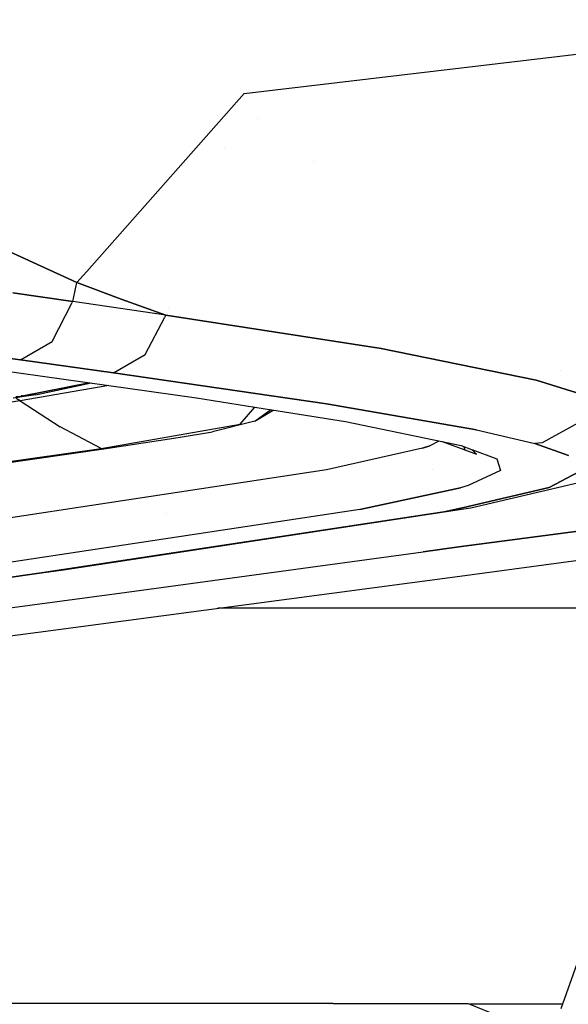
# Model space of a CAD drawing. Units: millimetres. Extents: x -1703 to 4859, y -1531 to 8378.
# Drawn here: x 47 to 73, y 912 to 958 of the extents above; entities that cross this region are included whole.
import ezdxf

# ---------------------------------------------------------------- set-up
doc = ezdxf.new("R2010")
doc.units = ezdxf.units.MM
doc.layers.add('1', color=7, linetype='CONTINUOUS', true_color=0xffffff)

msp = doc.modelspace()

# ---------------------------------------------------------------- linework, layer by layer
at = {"layer": '1', "color": 18, "linetype": 'CONTINUOUS'}
for p, q in [((57.392262, 954.166383, 2175.307728), (86.555973, 957.616776, 2174.199082)), ((57.392262, 954.166383, 2175.307728), (86.555973, 957.616776, 2174.199082)), ((57.392262, 954.166383, 2175.307728), (50.028056, 945.830106, 2175.587809)), ((50.028056, 945.830106, 2175.587809), (57.392262, 954.166383, 2175.307728)), ((58.03286, 952.972888, 2153.559862), (58.03286, 952.972888, 2153.559862)), ((56.477452, 951.570155, 2158.233926), (56.477452, 951.570155, 2158.233926)), ((56.477452, 951.570155, 2158.233926), (56.477452, 951.570155, 2158.233926)), ((36.760945, 951.199502, 2189.177014), (49.562566, 945.303172, 2175.605513)), ((49.562566, 945.303172, 2175.605513), (36.760945, 951.199502, 2189.177014)), ((60.651313, 950.96284, 2154.017431), (60.651313, 950.96284, 2154.017431)), ((60.651313, 950.96284, 2154.017431), (60.651313, 950.96284, 2154.017431)), ((50.028048, 945.830097, 2175.58781), (49.562566, 945.303172, 2175.605513)), ((49.562566, 945.303172, 2175.605513), (50.028048, 945.830097, 2175.58781)), ((49.467981, 944.858998, 2175.52302), (49.562566, 945.303172, 2175.605513)), ((49.467981, 944.858998, 2175.52302), (49.562566, 945.303172, 2175.605513)), ((51.64437, 944.523782, 2173.440672), (49.562566, 945.303172, 2175.605513)), ((49.562566, 945.303172, 2175.605513), (51.64437, 944.523782, 2173.440672)), ((49.373489, 944.414824, 2175.440289), (46.564862, 944.821571, 2178.121934)), ((46.564862, 944.821571, 2178.121934), (49.373489, 944.414824, 2175.440289)), ((49.360316, 944.389479, 2175.43013), (49.373489, 944.414824, 2175.440289)), ((49.360316, 944.389479, 2175.43013), (49.373489, 944.414824, 2175.440289)), ((49.373489, 944.414824, 2175.440289), (49.467981, 944.858998, 2175.52302)), ((49.373489, 944.414824, 2175.440289), (49.467981, 944.858998, 2175.52302)), ((53.734154, 943.784684, 2171.271063), (49.373489, 944.414824, 2175.440289)), ((53.734154, 943.784684, 2171.271063), (49.373489, 944.414824, 2175.440289)), ((53.734154, 943.784684, 2171.271063), (51.64437, 944.523782, 2173.440672)), ((51.64437, 944.523782, 2173.440672), (53.734154, 943.784684, 2171.271063)), ((48.404358, 942.550153, 2174.692847), (49.353112, 944.375617, 2175.424573)), ((48.404358, 942.550153, 2174.692847), (49.353112, 944.375617, 2175.424573)), ((52.189888, 944.330847, 2163.534509), (52.189888, 944.330847, 2163.534509)), ((52.189888, 944.330847, 2163.534509), (52.189888, 944.330847, 2163.534509)), ((53.834327, 944.068977, 2161.733916), (53.834327, 944.068977, 2161.733916)), ((53.834327, 944.068977, 2161.733916), (53.834327, 944.068977, 2161.733916)), ((52.760042, 941.938132, 2170.524336), (53.683336, 943.688354, 2171.232108)), ((52.760042, 941.938132, 2170.524336), (53.683336, 943.688354, 2171.232108)), ((53.69056, 943.702047, 2171.237646), (53.734154, 943.784684, 2171.271063)), ((53.69056, 943.702047, 2171.237646), (53.734154, 943.784684, 2171.271063)), ((53.734154, 943.784684, 2171.271063), (53.736035, 943.784207, 2171.269394)), ((53.736035, 943.784207, 2171.269394), (53.734154, 943.784684, 2171.271063)), ((53.736035, 943.784207, 2171.269394), (63.803136, 942.222327, 2161.138512)), ((63.803136, 942.222327, 2161.138512), (53.736035, 943.784207, 2171.269394)), ((46.925791, 941.681832, 2173.26615), (35.366932, 943.276734, 2184.273848)), ((35.366932, 943.276734, 2184.273848), (46.925791, 941.681832, 2173.26615)), ((46.925791, 941.681832, 2173.26615), (48.404358, 942.550153, 2174.692847)), ((46.925791, 941.681832, 2173.26615), (48.404358, 942.550153, 2174.692847)), ((63.803136, 942.222327, 2161.138512), (71.057029, 940.734357, 2152.275302)), ((71.057029, 940.734357, 2152.275302), (63.803136, 942.222327, 2161.138512)), ((51.283341, 941.079825, 2169.110753), (46.925791, 941.681832, 2173.26615)), ((46.925791, 941.681832, 2173.26615), (51.283341, 941.079825, 2169.110753)), ((51.283341, 941.079825, 2169.110753), (52.760042, 941.938132, 2170.524336)), ((51.283341, 941.079825, 2169.110753), (52.760042, 941.938132, 2170.524336)), ((51.285353, 941.079587, 2169.108845), (52.760042, 941.938132, 2170.524336)), ((51.285353, 941.079587, 2169.108845), (52.760042, 941.938132, 2170.524336)), ((44.133432, 941.467732, 2171.78867), (55.166833, 939.903706, 2160.993077)), ((72.21323, 941.191679, 2094.261507), (72.21323, 941.191679, 2094.261507)), ((50.728146, 941.109946, 2151.139837), (50.728146, 941.109946, 2151.139837)), ((50.857046, 941.138719, 2151.313913), (50.857046, 941.138719, 2151.313913)), ((50.857046, 941.138719, 2151.313913), (50.857046, 941.138719, 2151.313913)), ((51.283341, 941.079825, 2169.110753), (51.285353, 941.079587, 2169.108845)), ((51.283341, 941.079825, 2169.110753), (51.285353, 941.079587, 2169.108845)), ((61.248094, 939.633101, 2159.126259), (51.285353, 941.079587, 2169.108845)), ((51.285353, 941.079587, 2169.108845), (61.248094, 939.633101, 2159.126259)), ((71.057029, 940.734357, 2152.275302), (73.896505, 939.840287, 2147.454239)), ((73.896505, 939.840287, 2147.454239), (71.057029, 940.734357, 2152.275302)), ((51.064571, 940.485217, 2134.840097), (46.920136, 939.770192, 2129.984833)), ((51.064571, 940.485217, 2134.840097), (46.920136, 939.770192, 2129.984833)), ((50.150248, 940.614826, 2135.304377), (46.988284, 939.980177, 2131.016734)), ((50.154867, 940.614171, 2135.742738), (46.98956, 939.975947, 2132.243849)), ((47.636978, 940.043181, 2131.436564), (50.238706, 940.602287, 2135.205843)), ((56.096593, 940.381045, 2145.785547), (56.096593, 940.381045, 2145.785547)), ((56.096593, 940.381045, 2145.785547), (56.096593, 940.381045, 2145.785547)), ((47.636978, 940.043181, 2131.436564), (46.583608, 939.890116, 2130.390383)), ((46.924695, 939.974278, 2132.51517), (46.718109, 939.951867, 2132.66895)), ((46.920136, 939.770192, 2129.984833), (46.720956, 939.86842, 2130.171515)), ((46.920136, 939.770192, 2129.984833), (46.720956, 939.86842, 2130.171515)), ((46.807185, 939.940423, 2131.874539), (46.962764, 939.96498, 2132.082202)), ((46.96982, 939.972609, 2132.370211), (46.831679, 939.959735, 2132.5588)), ((46.865053, 939.954251, 2131.985165), (46.98956, 939.975947, 2132.243849)), ((46.98956, 939.975947, 2132.243849), (46.924695, 939.974278, 2132.51517)), ((46.962764, 939.96498, 2132.082202), (46.96982, 939.972609, 2132.370211)), ((46.972228, 940.033381, 2132.232479), (46.98956, 939.975947, 2132.243849)), ((46.988081, 939.980136, 2131.016459), (46.988081, 939.980136, 2131.016459)), ((55.166833, 939.903706, 2160.993077), (58.667072, 939.34829, 2157.159832)), ((46.920136, 939.770192, 2129.984833), (43.920599, 939.339608, 2127.015568)), ((46.920136, 939.770192, 2129.984833), (43.920599, 939.339608, 2127.015568)), ((46.920136, 939.770192, 2129.984833), (48.788253, 938.54329, 2128.274895)), ((46.920136, 939.770192, 2129.984833), (48.788253, 938.54329, 2128.274895)), ((57.21188, 938.669413, 2134.314038), (57.888859, 939.471777, 2139.873603)), ((57.21188, 938.669413, 2134.314038), (57.888859, 939.471777, 2139.873603)), ((57.893485, 938.808173, 2135.018565), (58.63942, 939.352678, 2138.759828)), ((57.893485, 938.808173, 2135.018565), (58.63942, 939.352678, 2138.759828)), ((58.687402, 939.345065, 2157.137568), (62.127996, 938.799113, 2153.369643)), ((68.268053, 938.408583, 2150.674559), (61.248094, 939.633101, 2159.126259)), ((61.248094, 939.633101, 2159.126259), (68.268053, 938.408583, 2150.674559)), ((57.893485, 938.808173, 2135.018565), (58.755156, 939.334313, 2135.469908)), ((49.605254, 938.11514, 2127.511327), (48.788253, 938.54329, 2128.274895)), ((49.605254, 938.11514, 2127.511327), (48.788253, 938.54329, 2128.274895)), ((50.708156, 937.537163, 2126.480557), (57.21188, 938.669413, 2134.314038)), ((50.708156, 937.537163, 2126.480557), (57.21188, 938.669413, 2134.314038)), ((57.893485, 938.808173, 2135.018565), (55.90618, 938.310355, 2131.877638)), ((62.127996, 938.799113, 2153.369643), (67.53996, 937.669009, 2145.570256)), ((67.44096, 938.552856, 2138.595679), (67.44096, 938.552856, 2138.595679)), ((67.44096, 938.552856, 2138.595679), (67.44096, 938.552856, 2138.595679)), ((67.511057, 938.456731, 2139.040668), (67.511057, 938.456731, 2139.040668)), ((73.169716, 938.818902, 2147.217013), (71.331955, 937.807053, 2146.389224)), ((73.169716, 938.818902, 2147.217013), (71.331955, 937.807053, 2146.389224)), ((50.708156, 937.537163, 2126.480557), (49.612248, 938.111475, 2127.504791)), ((50.708156, 937.537163, 2126.480557), (49.612248, 938.111475, 2127.504791)), ((50.834715, 937.511891, 2126.356341), (54.305136, 938.046664, 2129.66726)), ((54.305136, 938.046664, 2129.66726), (55.90618, 938.310355, 2131.877638)), ((68.252044, 938.392322, 2126.153991), (68.252044, 938.392322, 2126.153991)), ((68.268053, 938.408583, 2150.674559), (70.993289, 937.762469, 2146.21637)), ((68.268053, 938.408583, 2150.674559), (70.993289, 937.762469, 2146.21637)), ((0.736671, 930.371732, 2077.027805), (50.708156, 937.537163, 2126.480557)), ((0.736671, 930.371732, 2077.027805), (50.708156, 937.537163, 2126.480557)), ((0.863232, 930.346459, 2076.903589), (50.834715, 937.511891, 2126.356341)), ((50.834715, 937.511891, 2126.356341), (50.708156, 937.537163, 2126.480557)), ((50.834715, 937.511891, 2126.356341), (50.708156, 937.537163, 2126.480557)), ((65.743588, 937.554091, 2132.601716), (61.242912, 936.534852, 2125.882842)), ((65.743588, 937.554091, 2132.601716), (61.242912, 936.534852, 2125.882842)), ((65.743588, 937.554091, 2132.601716), (66.0832, 937.661618, 2133.287407)), ((66.0832, 937.661618, 2133.287407), (65.743588, 937.554091, 2132.601716)), ((66.08146, 937.89765, 2122.739733), (66.08146, 937.89765, 2122.739733)), ((66.507028, 937.884702, 2134.636786), (66.0832, 937.661618, 2133.287407)), ((66.507028, 937.884702, 2134.636786), (66.0832, 937.661618, 2133.287407)), ((66.651814, 937.869042, 2145.069577), (68.016848, 937.362432, 2141.642036)), ((66.651814, 937.869042, 2145.069577), (67.53996, 937.669009, 2145.570256)), ((67.53996, 937.669009, 2145.570256), (68.033128, 937.48646, 2144.310442)), ((67.53996, 937.669009, 2145.570256), (68.033128, 937.48646, 2144.310442)), ((67.66223, 937.62375, 2138.774523), (67.66223, 937.62375, 2138.774523)), ((67.67141, 937.596684, 2138.608539), (67.726612, 937.433928, 2137.610413)), ((71.331955, 937.807053, 2146.389224), (70.993289, 937.762469, 2146.21637)), ((71.331955, 937.807053, 2146.389224), (70.993289, 937.762469, 2146.21637)), ((72.563536, 937.208623, 2142.394044), (70.993289, 937.762469, 2146.21637)), ((70.993289, 937.762469, 2146.21637), (72.563536, 937.208623, 2142.394044)), ((71.954512, 937.50455, 2113.17727), (71.954512, 937.50455, 2113.17727)), ((68.016855, 937.36243, 2141.642018), (68.263613, 937.27085, 2141.022421)), ((68.03963, 937.484053, 2144.293831), (69.222353, 937.04626, 2141.272523)), ((68.03963, 937.484053, 2144.293831), (69.222353, 937.04626, 2141.272523)), ((68.263613, 937.27085, 2141.022421), (68.03963, 937.484053, 2140.940669)), ((69.222353, 937.04626, 2141.272523), (69.388844, 936.503619, 2137.528159)), ((69.222353, 937.04626, 2141.272523), (69.388844, 936.503619, 2137.528159)), ((69.243513, 937.054817, 2111.036223), (69.243513, 937.054817, 2111.036223)), ((95.114604, 936.620444, 2106.839426), (67.434166, 932.922858, 2086.049782)), ((67.434166, 932.922858, 2086.049782), (95.114604, 936.620444, 2106.839426)), ((61.242912, 936.534852, 2125.882842), (37.980698, 932.992905, 2101.624973)), ((61.242912, 936.534852, 2125.882842), (37.980698, 932.992905, 2101.624973)), ((66.221215, 936.553442, 2108.649323), (66.221215, 936.553442, 2108.649323)), ((69.388844, 936.503619, 2137.528159), (67.878813, 935.804337, 2132.701851)), ((69.388844, 936.503619, 2137.528159), (67.878813, 935.804337, 2132.701851)), ((71.661577, 935.710877, 2132.056691), (73.046848, 936.44473, 2137.121178)), ((73.046848, 936.44473, 2137.121178), (71.661577, 935.710877, 2132.056691)), ((67.51027, 935.69681, 2131.958939), (62.803313, 934.677571, 2124.924399)), ((62.803313, 934.677571, 2124.924399), (67.51027, 935.69681, 2131.958939)), ((67.878813, 935.804337, 2132.701851), (67.51027, 935.69681, 2131.958939)), ((67.878813, 935.804337, 2132.701851), (67.51027, 935.69681, 2131.958939)), ((67.677619, 934.777793, 2125.616528), (71.661577, 935.710877, 2132.056691)), ((71.661577, 935.710877, 2132.056691), (67.677619, 934.777793, 2125.616528)), ((67.996271, 934.757441, 2123.145826), (73.118806, 935.964316, 2131.390072)), ((72.090153, 935.937917, 2093.333649), (72.090153, 935.937917, 2093.333649)), ((72.090153, 935.937917, 2093.333649), (72.090153, 935.937917, 2093.333649)), ((66.758029, 934.562415, 2124.129988), (67.677609, 934.77779, 2125.616511)), ((67.677609, 934.77779, 2125.616511), (66.758029, 934.562415, 2124.129988)), ((67.668166, 934.705764, 2123.406606), (67.996271, 934.757441, 2123.145826)), ((62.803313, 934.677571, 2124.924399), (46.089901, 932.151196, 2107.488587)), ((62.803313, 934.677571, 2124.924399), (46.089901, 932.151196, 2107.488587)), ((47.917884, 931.70473, 2104.407318), (66.758029, 934.562415, 2124.129988)), ((66.758029, 934.562415, 2124.129988), (47.917884, 931.70473, 2104.407318)), ((48.937265, 931.845874, 2103.315599), (66.758029, 934.562415, 2124.129988)), ((53.770369, 934.466823, 2098.604067), (53.770369, 934.466823, 2098.604067)), ((66.758029, 934.562415, 2124.129988), (67.668156, 934.705762, 2123.406614)), ((67.434161, 932.922857, 2086.049778), (65.76857, 932.700366, 2084.79882)), ((65.76857, 932.700366, 2084.79882), (67.434161, 932.922857, 2086.049778)), ((51.906087, 930.807799, 2072.844513), (65.76857, 932.700366, 2084.79882)), ((51.906087, 930.807799, 2072.844513), (65.76857, 932.700366, 2084.79882)), ((67.251508, 931.531137, 2077.005359), (76.520219, 932.766408, 2085.009106)), ((36.125403, 930.078238, 2093.181141), (47.917884, 931.70473, 2104.407318)), ((47.917884, 931.70473, 2104.407318), (36.125403, 930.078238, 2093.181141)), ((37.140496, 930.217236, 2092.095144), (47.917884, 931.70473, 2104.407318)), ((47.761112, 928.933591, 2060.174949), (67.251507, 931.531137, 2077.005357)), ((47.917884, 931.70473, 2104.407318), (48.937265, 931.845874, 2103.315599)), ((24.689786, 927.144974, 2047.792442), (51.906087, 930.807799, 2072.844513)), ((24.689786, 927.144974, 2047.792442), (51.906087, 930.807799, 2072.844513)), ((68.313864, 930.052251, 1400.773652), (56.15485, 930.052251, 1400.773652)), ((68.313864, 930.052251, 1400.773652), (56.15485, 930.052251, 1400.773652)), ((68.967274, 930.052251, 1400.773652), (68.313891, 930.052251, 1400.773652)), ((68.967274, 930.052251, 1400.773652), (68.313891, 930.052251, 1400.773652)), ((77.647651, 930.052251, 1400.773652), (68.96728, 930.052251, 1400.773652)), ((77.647651, 930.052251, 1400.773652), (68.96728, 930.052251, 1400.773652)), ((28.866667, 926.494569, 2043.051012), (47.761112, 928.933591, 2060.174949)), ((73.698223, 915.50228, 1652.323246), (72.205059, 911.295146, 1612.853527)), ((61.556261, 911.541671, 1593.785524), (23.436882, 911.548346, 1593.818903)), ((61.344688, 911.504738, 1516.517077), (61.344688, 911.504738, 1516.517077)), ((61.448341, 911.504742, 1516.517426), (61.448341, 911.504742, 1516.517426)), ((61.46063, 911.504228, 1519.344872), (61.46063, 911.504228, 1519.344872)), ((61.464468, 911.504742, 1516.51748), (61.464468, 911.504742, 1516.51748)), ((61.556261, 911.541671, 1593.785524), (67.863077, 911.540478, 1593.779087)), ((61.732465, 911.504237, 1519.344957), (61.732465, 911.504237, 1519.344957)), ((67.863077, 911.540478, 1593.779087), (67.950444, 911.504946, 1593.775574)), ((67.903533, 911.504439, 1519.346879), (67.903533, 911.504439, 1519.346879)), ((72.279568, 911.505082, 1516.553866), (67.950444, 911.504946, 1516.539301)), ((72.279391, 911.504582, 1519.348242), (67.951688, 911.50444, 1519.346894)), ((67.951688, 911.50444, 1593.775524), (69.247745, 910.977334, 1593.723416))]:
    msp.add_line(p, q, dxfattribs=at)

doc.saveas('drawing.dxf')
